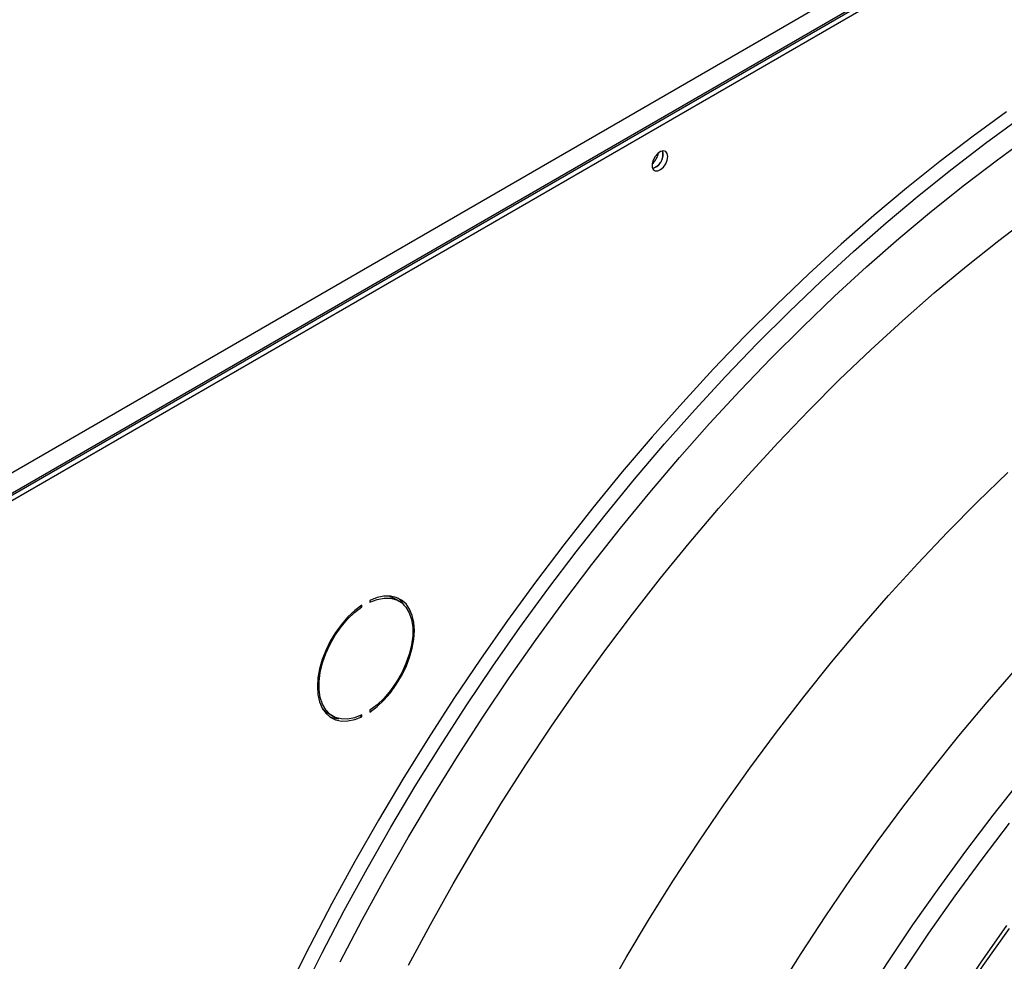
# Model space of a CAD drawing. Units: millimetres. Extents: x 5 to 414, y 3 to 291.
# Drawn here: x 186 to 193, y 36 to 43 of the extents above; entities that cross this region are included whole.
import ezdxf

# ---------------------------------------------------------------- set-up
doc = ezdxf.new("R2010")
doc.units = ezdxf.units.MM

msp = doc.modelspace()

# ---------------------------------------------------------------- linework, layer by layer
at = {"color": 7, "linetype": 'Continuous', "lineweight": 25}
for p, q in [((182.963, 38.2742), (205.3076, 51.1734)), ((183.0101, 38.1245), (205.4018, 51.0509)), ((205.3783, 51.0509), (183.0337, 38.1517)), ((183.0455, 38.1041), (205.4372, 51.0305)), ((190.6532, 42.2645), (190.6491, 42.2875)), ((188.3716, 38.7923), (188.3716, 38.7786)), ((188.5985, 38.7877), (188.5632, 38.8081)), ((188.298, 38.7486), (188.3087, 38.7424)), ((188.3087, 38.7424), (188.3087, 38.756)), ((188.3716, 37.9379), (188.3716, 37.9243)), ((188.0465, 37.913), (188.0818, 37.8926)), ((188.2956, 37.8956), (188.3087, 37.888)), ((188.3087, 37.888), (188.3087, 37.9016))]:
    msp.add_line(p, q, dxfattribs=at)
at = {"color": 7, "linetype": 'Continuous', "lineweight": 25, "flags": 128}
for points in [[(193.3244, 42.591), (193.064, 42.4023), (192.8047, 42.2047), (192.5469, 41.9985), (192.2909, 41.7839), (192.0368, 41.5611), (191.7849, 41.3303), (191.5355, 41.0917), (191.2888, 40.8456), (191.0451, 40.5922), (190.8046, 40.3318), (190.5675, 40.0647), (190.3342, 39.7911), (190.1048, 39.5113), (189.8795, 39.2255), (189.6587, 38.9341), (189.4424, 38.6374), (189.231, 38.3356), (189.0247, 38.0291), (188.8236, 37.7181), (188.6279, 37.403), (188.4379, 37.0842), (188.2538, 36.7618), (188.0757, 36.4363), (187.9037, 36.1079), (187.7382, 35.7771)], [(190.6885, 42.2441), (190.6844, 42.2673), (190.6725, 42.2826), (190.6546, 42.2879), (190.6329, 42.2825), (190.6105, 42.2671), (190.5903, 42.2439), (190.5751, 42.2159), (190.567, 42.187), (190.567, 42.161), (190.5751, 42.1414), (190.5903, 42.131), (190.6105, 42.131), (190.6329, 42.1415), (190.6546, 42.1612), (190.6725, 42.1872), (190.6844, 42.2162), (190.6885, 42.2441)], [(188.3716, 37.9243), (188.4269, 37.9664), (188.4804, 38.0168), (188.5307, 38.0743), (188.5768, 38.1377), (188.6177, 38.2055), (188.6525, 38.2764), (188.6804, 38.3486), (188.7007, 38.4206), (188.7131, 38.4909), (188.7173, 38.5578), (188.7131, 38.62), (188.7007, 38.6759), (188.6804, 38.7245), (188.6525, 38.7645), (188.6177, 38.7952), (188.5768, 38.8158), (188.5307, 38.826), (188.4804, 38.8254), (188.4269, 38.814), (188.3716, 38.7923)], [(188.3716, 38.7786), (188.4279, 38.8004), (188.482, 38.8109), (188.5327, 38.8099), (188.5787, 38.7975), (188.6189, 38.7739), (188.6522, 38.7397), (188.678, 38.6959), (188.6956, 38.6433), (188.7044, 38.5834), (188.7044, 38.5175), (188.6956, 38.4473), (188.678, 38.3745), (188.6522, 38.3008), (188.6189, 38.2282), (188.5787, 38.1582), (188.5327, 38.0927), (188.482, 38.0332), (188.4279, 37.9812), (188.3716, 37.9379)], [(188.5154, 38.8269), (188.5433, 38.8179), (188.5632, 38.8081)], [(188.6387, 38.7557), (188.6171, 38.7849), (188.5885, 38.8112)], [(188.3087, 38.756), (188.2534, 38.7139), (188.2, 38.6635), (188.1496, 38.606), (188.1035, 38.5426), (188.0626, 38.4747), (188.0278, 38.4039), (188, 38.3317), (187.9796, 38.2596), (187.9672, 38.1894), (187.963, 38.1224), (187.9672, 38.0603), (187.9796, 38.0043), (188, 37.9558), (188.0278, 37.9158), (188.0626, 37.8851), (188.1035, 37.8645), (188.1496, 37.8543), (188.2, 37.8549), (188.2534, 37.8662), (188.3087, 37.888)], [(188.3087, 37.9016), (188.2525, 37.8799), (188.1983, 37.8694), (188.1476, 37.8704), (188.1017, 37.8828), (188.0615, 37.9064), (188.0281, 37.9405), (188.0023, 37.9844), (187.9848, 38.037), (187.9759, 38.0969), (187.9759, 38.1628), (187.9848, 38.233), (188.0023, 38.3058), (188.0281, 38.3794), (188.0615, 38.4521), (188.1017, 38.5221), (188.1476, 38.5876), (188.1983, 38.6471), (188.2525, 38.6991), (188.3087, 38.7424)], [(188.0465, 37.913), (188.0261, 37.9268), (188.0063, 37.945)], [(192.576, 35.1323), (192.7286, 35.3777), (192.9224, 35.6777), (193.1214, 35.9732), (193.3255, 36.264)], [(192.601, 35.1179), (192.7518, 35.3603), (192.9447, 35.6589), (193.1428, 35.9531), (193.3459, 36.2425)]]:
    msp.add_lwpolyline(points, dxfattribs=at)
at = {"color": 8, "linetype": 'Continuous', "lineweight": 25, "flags": 128}
for points in [[(187.8345, 35.7215), (188, 36.0524), (188.1719, 36.3807), (188.35, 36.7062), (188.5342, 37.0286), (188.7242, 37.3475), (188.9198, 37.6626), (189.1209, 37.9735), (189.3273, 38.28), (189.5387, 38.5818), (189.7549, 38.8786), (189.9758, 39.1699), (190.201, 39.4557), (190.4304, 39.7355), (190.6638, 40.0091), (190.9008, 40.2763), (191.1413, 40.5367), (191.385, 40.79), (191.6317, 41.0361), (191.8811, 41.2747), (192.133, 41.5055), (192.3871, 41.7283), (192.6432, 41.943), (192.901, 42.1491), (193.1602, 42.3467), (193.4206, 42.5354)], [(188.1401, 35.9822), (188.3105, 36.3076), (188.487, 36.6301), (188.6694, 36.9495), (188.8577, 37.2655), (189.0516, 37.5777), (189.2508, 37.8858), (189.4553, 38.1895), (189.6648, 38.4886), (189.879, 38.7826), (190.0979, 39.0713), (190.321, 39.3544), (190.5483, 39.6317), (190.7796, 39.9028), (191.0144, 40.1675), (191.2527, 40.4255), (191.4942, 40.6766), (191.7387, 40.9204), (191.9858, 41.1568), (192.2354, 41.3855), (192.4872, 41.6063), (192.7409, 41.819), (192.9963, 42.0233), (193.2532, 42.219), (193.5112, 42.406)], [(188.6707, 35.9553), (188.8418, 36.2738), (189.019, 36.5892), (189.2022, 36.9013), (189.391, 37.2097), (189.5854, 37.5141), (189.7851, 37.8142), (189.9899, 38.1095), (190.1996, 38.4), (190.4139, 38.6851), (190.6327, 38.9647), (190.8556, 39.2383), (191.0826, 39.5058), (191.3133, 39.7669), (191.5474, 40.0212), (191.7848, 40.2686), (192.0252, 40.5087), (192.2683, 40.7412), (192.5138, 40.966), (192.7616, 41.1828), (193.0114, 41.3914), (193.2628, 41.5915), (193.5156, 41.783)], [(190.1901, 35.7107), (190.3658, 36.0168), (190.5473, 36.3193), (190.7344, 36.618), (190.9269, 36.9126), (191.1246, 37.2026), (191.3272, 37.4878), (191.5346, 37.7678), (191.7464, 38.0424), (191.9626, 38.3113), (192.1827, 38.5741), (192.4066, 38.8306), (192.6341, 39.0804), (192.8649, 39.3234), (193.0987, 39.5591), (193.3352, 39.7875)], [(191.3839, 35.4911), (191.5381, 35.7473), (191.7253, 36.046), (191.9178, 36.3406), (192.1154, 36.6306), (192.3181, 36.9158), (192.5254, 37.1958), (192.7373, 37.4705), (192.9534, 37.7393), (193.1735, 38.0021), (193.3975, 38.2586)], [(192.0542, 35.4335), (192.205, 35.676), (192.3978, 35.9746), (192.596, 36.2687), (192.7991, 36.5582), (193.007, 36.8426), (193.2195, 37.1217), (193.4363, 37.3951)], [(192.1749, 35.3638), (192.3275, 35.6092), (192.5213, 35.9092), (192.7203, 36.2048), (192.9244, 36.4956), (193.1333, 36.7813), (193.3468, 37.0616)]]:
    msp.add_lwpolyline(points, dxfattribs=at)
at = {"color": 7, "linetype": 'Continuous', "lineweight": 25}
for centre, radius, start, end in [((190.541, 42.2585), 0.1104, 284.92164, 15.08374), ((190.4813, 42.293), 0.1361, 309.04602, 350.95936), ((190.5374, 42.2616), 0.1159, 286.36873, 1.46136), ((188.1337, 38.071), 0.1973, 246.95787, 268.81677)]:
    msp.add_arc(centre, radius, start, end, dxfattribs=at)
for points, knots in [([(197.9567, 40.2786), (197.9008, 40.2463), (197.7649, 40.1677), (197.5491, 40.033), (197.3098, 39.8761), (197.0711, 39.7106), (196.8334, 39.5372), (196.5968, 39.3559), (196.3616, 39.1668), (196.1281, 38.9703), (195.8963, 38.7665), (195.6666, 38.5555), (195.4392, 38.3376), (195.2142, 38.113), (194.992, 37.8819), (194.7727, 37.6446), (194.5565, 37.4012), (194.3436, 37.152), (194.1343, 36.8973), (193.9287, 36.6372), (193.7271, 36.3721), (193.5296, 36.1022), (193.3364, 35.8278), (193.1478, 35.549), (192.9683, 35.274), (192.8543, 35.0901), (192.7996, 35.002)], [0, 0, 0, 0, 0.029605, 0.071965, 0.114324, 0.15668, 0.199035, 0.241387, 0.283736, 0.326083, 0.368428, 0.41077, 0.453109, 0.495446, 0.537781, 0.580114, 0.622445, 0.664773, 0.7071, 0.749426, 0.79175, 0.834073, 0.876395, 0.918716, 0.961037, 1, 1, 1, 1]), ([(192.9436, 34.9176), (192.9939, 34.9989), (193.1032, 35.1754), (193.2771, 35.4425), (193.4641, 35.7194), (193.6556, 35.9919), (193.8513, 36.2599), (194.0512, 36.5232), (194.2549, 36.7813), (194.4624, 37.0342), (194.6733, 37.2815), (194.8875, 37.5231), (195.1047, 37.7585), (195.3248, 37.9877), (195.5475, 38.2105), (195.7727, 38.4264), (196, 38.6355), (196.2292, 38.8375), (196.4602, 39.0321), (196.6926, 39.2192), (196.9263, 39.3986), (197.1611, 39.5701), (197.3966, 39.7336), (197.6327, 39.8886), (197.8473, 40.0228), (197.9831, 40.1014), (198.04, 40.1343)], [0, 0, 0, 0, 0.0363225, 0.0787521, 0.1211811, 0.1636093, 0.2060365, 0.2484626, 0.2908873, 0.3333106, 0.3757321, 0.4181517, 0.4605692, 0.5029846, 0.5453976, 0.587808, 0.6302158, 0.6726208, 0.715023, 0.7574222, 0.7998185, 0.8422119, 0.8846024, 0.9269901, 0.9693753, 1, 1, 1, 1])]:
    msp.add_open_spline(points, degree=3, knots=knots, dxfattribs=at)

doc.saveas('drawing.dxf')
